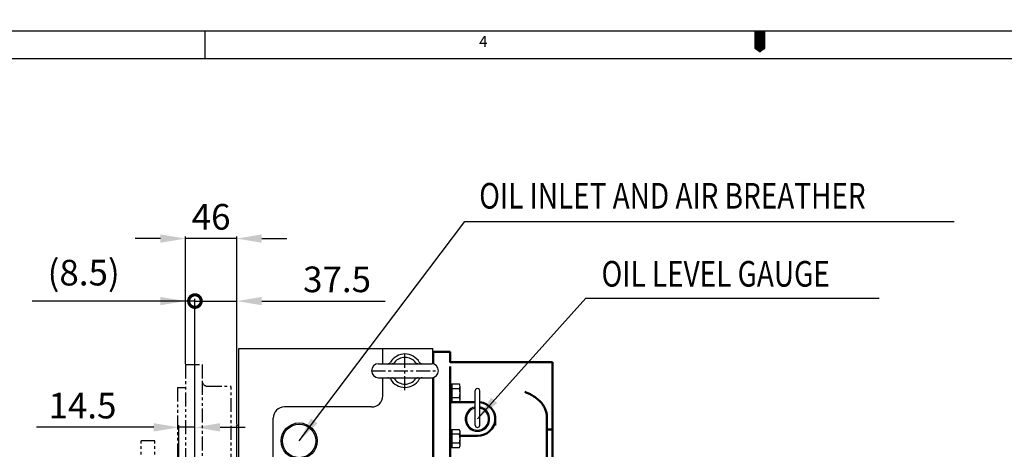
# Model space of a CAD drawing. Extents: x 0 to 4019, y -20 to 2868.
# Drawn here: x 1340 to 2224, y 2483 to 2868 of the extents above; entities that cross this region are included whole.
import ezdxf

# ---------------------------------------------------------------- set-up
doc = ezdxf.new("R2010")
doc.units = 0
doc.header["$LTSCALE"] = 10
doc.header["$MEASUREMENT"] = 0
for name, pattern in [('CENTER', [2, 1.25, -0.25, 0.25, -0.25]), ('PHANTOM', [2.5, 1.25, -0.25, 0.25, -0.25, 0.25, -0.25]), ('연속', [0])]:
    doc.linetypes.add(name, pattern=pattern)
doc.layers.get('0').update_dxf_attribs({"linetype": 'CONTINUOUS'})
doc.layers.get('DEFPOINTS').update_dxf_attribs({"linetype": 'CONTINUOUS'})
for name, color, linetype in [('1', 1, 'CENTER'), ('2', 5, 'PHANTOM'), ('DIM', 6, 'CONTINUOUS'), ('Viewport5ForCustomObjects_0', 7, 'CONTINUOUS')]:
    doc.layers.add(name, color=color, linetype=linetype)
doc.layers.add('외형선(ISO)', color=7, linetype='연속', lineweight=50)
doc.styles.add('GHS', font='romans', dxfattribs={"bigfont": 'ghs'})
doc.dimstyles.new('A1', dxfattribs={"dimtxt": 5, "dimasz": 3.5, "dimexe": 2, "dimexo": 0.7, "dimgap": 2, "dimtad": 1, "dimtoh": 1, "dimdsep": 46, "dimtxsty": 'Standard', "dimcen": 0, "dimclrd": 2, "dimclre": 2, "dimclrt": 6, "dimaunit": 1, "dimadec": 0, "dimazin": 0, "dimtp": 0.02, "dimtfac": 0.65, "dimtdec": 3, "dimtmove": 0, "dimatfit": 3, "dimfxl": 0, "dimtolj": 1, "dimarcsym": 0})

# ---------------------------------------------------------------- blocks, each defined once
blk = doc.blocks.new('CustomObjectsInViewport5_0')
blk.add_arc((-10066.8, -10046.1), 11, 10.47568, 349.52432)
at = {"layer": '외형선(ISO)', "ltscale": 1.31579}
for p, q in [((-10527.5, -10009.61), (-10527.5, -10113.5)), ((-10517.49, -10006.5), (-10452.52, -10006.5)), ((-10378.4, -10006.5), (-10452.52, -10006.5)), ((-10252, -10006.5), (-10352.4, -10006.5)), ((-10252, -10006.5), (-10221.6, -10006.5)), ((-10252, -10006.5), (-10252, -10018.05)), ((-10195.6, -10006.5), (-10141.15, -10006.5)), ((-10134.18, -10006.5), (-10141.15, -10006.5)), ((-10122.71, -10006.5), (-10134.18, -10006.5)), ((-10122.71, -10006.5), (-10111.88, -10006.5)), ((-10036.33, -10006.5), (-10111.88, -10006.5)), ((-10036.33, -10006.5), (-10029.52, -10006.5)), ((-10017.49, -10006.5), (-10006.5, -10006.5)), ((-10006.5, -10006.5), (-10006.5, -10021.5)), ((-10109.22, -10021.5), (-10036.33, -10021.5)), ((-10051.67, -10021.5), (-10051.67, -10044.1)), ((-10019.63, -10021.5), (-10036.33, -10021.5)), ((-10006.5, -10021.5), (-10016.08, -10021.5)), ((-10015.8, -10113.5), (-10015.8, -10021.5)), ((-10081.93, -10030.5), (-10081.93, -10046.1)), ((-10066.8, -10062.1), (-10072.54, -10062.1)), ((-10252, -10107.15), (-10252, -10113.5)), ((-10128.4, -10108.5), (-10077.04, -10108.5)), ((-10121.5, -10113.5), (-10121.5, -10108.5)), ((-10119.8, -10108.5), (-10119.8, -10113.5)), ((-10102.34, -10113.5), (-10102.34, -10108.5)), ((-10066.94, -10108.5), (-10077.04, -10108.5)), ((-10076.16, -10113.5), (-10076.16, -10108.5)), ((-10066.94, -10108.5), (-10065.31, -10108.5)), ((-10527.5, -10113.5), (-10452.52, -10113.5)), ((-10444.4, -10113.5), (-10452.52, -10113.5)), ((-10421.05, -10113.5), (-10429.07, -10113.5)), ((-10369.9, -10113.5), (-10403.01, -10113.5)), ((-10252, -10113.5), (-10360.9, -10113.5)), ((-10252, -10113.5), (-10213.1, -10113.5)), ((-10204.1, -10113.5), (-10180.82, -10113.5)), ((-10162.23, -10113.5), (-10144.93, -10113.5)), ((-10126.5, -10113.5), (-10129.6, -10113.5)), ((-10126.5, -10113.5), (-10121.5, -10113.5)), ((-10119.8, -10113.5), (-10121.5, -10113.5)), ((-10102.34, -10113.5), (-10101.35, -10113.5)), ((-10095.7, -10113.5), (-10101.35, -10113.5)), ((-10095.7, -10113.5), (-10088.66, -10113.5)), ((-10076.16, -10113.5), (-10088.66, -10113.5)), ((-10076.16, -10113.5), (-10072.9, -10113.5)), ((-10026.02, -10113.5), (-10072.9, -10113.5)), ((-10019.63, -10113.5), (-10026.02, -10113.5)), ((-10019.63, -10113.5), (-10016.08, -10113.5)), ((-10015.8, -10113.5), (-10016.08, -10113.5))]:
    blk.add_line(p, q, dxfattribs=at)
blk.add_ellipse((-10066.8, -10046.1), major_axis=(0, -16), ratio=0.945519, start_param=4.712389, end_param=7.728713, dxfattribs=at)
blk.add_open_spline([(-10042.36, -10088.5), (-10043.61, -10091.18), (-10045, -10094.14), (-10047.56, -10098.18), (-10048.49, -10099.47), (-10050.49, -10101.81), (-10051.56, -10102.86), (-10053.54, -10104.49), (-10054.54, -10105.2), (-10056.64, -10106.42), (-10057.74, -10106.93), (-10059.76, -10107.68), (-10060.87, -10107.99), (-10063.12, -10108.4), (-10064.27, -10108.5), (-10065.31, -10108.5)], degree=3, knots=[-12.298899, -12.298899, -12.298899, -12.298899, -11.39895, -11.39895, -10.948976, -10.948976, -10.499002, -10.499002, -10.14905, -10.14905, -9.799099, -9.799099, -9.46431, -9.46431, -9.129521, -9.129521, -9.129521, -9.129521], dxfattribs=at)
blk = doc.blocks.new('*D92')
at = {"layer": 'DEFPOINTS', "color": 0, "transparency": 16777216}
for p in [(1488.86, 2671.97), (1488.86, 2558.96), (1534.86, 2504.41)]:
    blk.add_point(p, dxfattribs=at)
at = {"layer": 'DIM', "color": 2, "lineweight": -2, "transparency": 16777216}
for p, q in [((1466.36, 2671.97), (1443.86, 2671.97)), ((1488.86, 2559.66), (1488.86, 2673.97)), ((1534.86, 2671.97), (1488.86, 2671.97)), ((1534.86, 2505.11), (1534.86, 2673.97)), ((1557.36, 2671.97), (1579.86, 2671.97))]:
    blk.add_line(p, q, dxfattribs=at)
at = {"layer": 'DIM', "color": 2, "transparency": 16777216}
for points in [[(1466.36, 2675.72), (1466.36, 2668.22), (1488.86, 2671.97)], [(1557.36, 2675.72), (1557.36, 2668.22), (1534.86, 2671.97)]]:
    blk.add_solid(points, dxfattribs=at)
at = {"layer": 'DIM', "color": 6, "transparency": 16777216, "insert": (1511.86, 2691.47), "char_height": 23, "attachment_point": 5, "style": 'GHS'}
blk.add_mtext('\\A1;46', dxfattribs=at)
blk = doc.blocks.new('_DotSmall')
at = {"color": 0, "linetype": 'ByBlock', "const_width": 0.5}
blk.add_lwpolyline([(-0.0625, 0, 1), (0.0625, 0, 1)], format="xyb", close=True, dxfattribs=at)
blk = doc.blocks.new('*D93')
at = {"layer": 'DEFPOINTS', "color": 0, "transparency": 16777216}
for p in [(1497.36, 2615.91), (1534.86, 2504.41), (1497.36, 2377.96)]:
    blk.add_point(p, dxfattribs=at)
at = {"layer": 'DIM', "color": 2, "lineweight": -2, "transparency": 16777216}
for p, q in [((1497.36, 2615.91), (1452.36, 2615.91)), ((1497.36, 2378.66), (1497.36, 2617.91)), ((1497.36, 2615.91), (1534.86, 2615.91)), ((1534.86, 2505.11), (1534.86, 2617.91)), ((1557.36, 2615.91), (1667.95, 2615.91))]:
    blk.add_line(p, q, dxfattribs=at)
at = {"layer": 'DIM', "color": 2, "transparency": 16777216}
blk.add_solid([(1557.36, 2619.66), (1557.36, 2612.16), (1534.86, 2615.91)], dxfattribs=at)
at = {"layer": 'DIM', "color": 2, "lineweight": -2, "transparency": 16777216, "xscale": 22.5, "yscale": 22.5, "zscale": 22.5}
blk.add_blockref('_DotSmall', (1497.36, 2615.91), dxfattribs=at)
at = {"layer": 'DIM', "color": 6, "transparency": 16777216, "insert": (1624.9, 2635.41), "char_height": 23, "attachment_point": 5, "style": 'GHS'}
blk.add_mtext('\\A1;37.5', dxfattribs=at)
blk = doc.blocks.new('*D94')
at = {"layer": 'DEFPOINTS', "color": 0, "transparency": 16777216}
for p in [(1488.86, 2615.91), (1488.86, 2558.96), (1497.36, 2377.96)]:
    blk.add_point(p, dxfattribs=at)
at = {"layer": 'DIM', "color": 2, "lineweight": -2, "transparency": 16777216}
for p, q in [((1466.36, 2615.91), (1351.19, 2615.91)), ((1488.86, 2559.66), (1488.86, 2617.91)), ((1497.36, 2615.91), (1488.86, 2615.91)), ((1497.36, 2378.66), (1497.36, 2617.91)), ((1497.36, 2615.91), (1519.86, 2615.91))]:
    blk.add_line(p, q, dxfattribs=at)
at = {"layer": 'DIM', "color": 2, "transparency": 16777216}
blk.add_solid([(1466.36, 2619.66), (1466.36, 2612.16), (1488.86, 2615.91)], dxfattribs=at)
at = {"layer": 'DIM', "color": 2, "lineweight": -2, "transparency": 16777216, "xscale": 22.5, "yscale": 22.5, "zscale": 22.5, "rotation": 180}
blk.add_blockref('_DotSmall', (1497.36, 2615.91), dxfattribs=at)
at = {"layer": 'DIM', "color": 6, "transparency": 16777216, "insert": (1397.52, 2641.43), "char_height": 23, "attachment_point": 5, "style": 'GHS'}
blk.add_mtext('\\A1;(8.5)', dxfattribs=at)
blk = doc.blocks.new('*D95')
at = {"layer": 'DEFPOINTS', "color": 0, "transparency": 16777216}
for p in [(1482.86, 2502.67), (1497.36, 2377.96), (1482.86, 2359.46)]:
    blk.add_point(p, dxfattribs=at)
at = {"layer": 'DIM', "color": 2, "lineweight": -2, "transparency": 16777216}
for p, q in [((1460.36, 2502.67), (1355.05, 2502.67)), ((1482.86, 2360.16), (1482.86, 2504.67)), ((1497.36, 2502.67), (1482.86, 2502.67)), ((1497.36, 2378.66), (1497.36, 2504.67)), ((1519.86, 2502.67), (1542.36, 2502.67))]:
    blk.add_line(p, q, dxfattribs=at)
at = {"layer": 'DIM', "color": 2, "transparency": 16777216}
for points in [[(1460.36, 2506.42), (1460.36, 2498.92), (1482.86, 2502.67)], [(1519.86, 2506.42), (1519.86, 2498.92), (1497.36, 2502.67)]]:
    blk.add_solid(points, dxfattribs=at)
at = {"layer": 'DIM', "color": 6, "transparency": 16777216, "insert": (1396.45, 2522.17), "char_height": 23, "attachment_point": 5, "style": 'GHS'}
blk.add_mtext('\\A1;14.5', dxfattribs=at)
blk = doc.blocks.new('220001-5')
at = {"color": 7, "linetype": 'Continuous'}
for p, q in [((-174, 258), (0, 258)), ((-174, -280), (0, -280))]:
    blk.add_line(p, q, dxfattribs=at)
for p, q in [((-174, 114), (-174, 258)), ((-45, 244.24), (-45, 258)), ((0, 244.12), (0, 258)), ((-45, 215.5), (-45, 231.74)), ((0, -255.88), (0, 231.87)), ((-55, 205.5), (-133.2, 205.5)), ((-143.2, 154.5), (-143.2, 195.5)), ((-176, -223.55), (-176, 188.95)), ((-133.2, 144.5), (0, 144.5)), ((-169, 121), (0, 121)), ((-161.6, -172), (-161.6, 121)), ((0, -172), (-176, -172)), ((-174, -280), (-174, -174)), ((-40, -181.64), (-158.3, -181.64)), ((-158.3, -222.72), (-158.3, -181.64)), ((-40, -246.77), (-40, -177)), ((-153.3, -227.72), (-45, -227.72)), ((-25, -240), (0, -240)), ((-45, -268.26), (-45, -280)), ((0, -280), (0, -268.13))]:
    blk.add_line(p, q)
at = {"color": 7}
for radius in [16.16, 15]:
    blk.add_circle((-120, 175), radius, dxfattribs=at)
for centre, radius, start, end in [((-55, 215.5), 10, 270, 0), ((-133.2, 195.5), 10, 90, 180), ((-176, 190.95), 2, 270, 0), ((-133.2, 154.5), 10, 180, 270), ((-169, 116), 5, 90, 180), ((-176, 114), 2, 270, 0), ((-176, -174), 2, 0, 90), ((-45, -177), 5, 0, 90), ((-176, -225.55), 2, 0, 90), ((-153.3, -222.72), 5, 180, 270), ((-45, -232.72), 5, 0, 90), ((-25, -260), 20, 90, 167.75493)]:
    blk.add_arc(centre, radius, start, end)
at = {"layer": 'DEFPOINTS', "color": 0, "linetype": 'ByBlock'}
blk.add_point((0, -172), dxfattribs=at)

msp = doc.modelspace()

# ---------------------------------------------------------------- linework, layer by layer
for p, q in [((0, 2858.345), (4008.655, 2858.345)), ((1506.358, 2858.345), (1506.358, 2833.447)), ((74.695, 2833.447), (3983.756, 2833.447)), ((1662.106, 2559.702), (1709.606, 2559.702)), ((1662.106, 2547.202), (1709.606, 2547.202)), ((1726.306, 2525.207), (1726.306, 2541.373)), ((1734.664, 2541.373), (1726.306, 2541.373)), ((1728.306, 2525.207), (1728.306, 2541.373)), ((1734.664, 2537.332), (1728.306, 2537.332)), ((1735.306, 2527.228), (1735.306, 2539.352)), ((1734.71, 2529.249), (1728.306, 2529.249)), ((1734.664, 2525.207), (1726.306, 2525.207)), ((1726.306, 2484.377), (1726.306, 2500.543)), ((1734.664, 2500.543), (1726.306, 2500.543)), ((1728.306, 2484.377), (1728.306, 2500.543)), ((1734.664, 2496.502), (1728.306, 2496.502)), ((1735.306, 2486.398), (1735.306, 2498.522)), ((1734.664, 2484.377), (1726.306, 2484.377)), ((1734.71, 2488.419), (1728.306, 2488.419))]:
    msp.add_line(p, q)
at = {"color": 7, "linetype": 'Continuous', "ltscale": 0.4}
for p, q in [((1748.905, 2504.63), (1748.905, 2535.63)), ((1752.905, 2504.63), (1752.905, 2535.63))]:
    msp.add_line(p, q, dxfattribs=at)
msp.add_lwpolyline([(2004.327, 2858.345, 9.959, 9.959, 0), (2004.327, 2845.896, 19.919, 0, 0), (2004.327, 2838.76, 0, 0, 0)], format="xyseb")
for centre, radius, start, end in [((1685.856, 2553.452), 15, 30.923216, 149.076784), ((1685.856, 2553.452), 12, 38.073123, 141.926877), ((1662.106, 2553.452), 6.25, 90, 270), ((1670.414, 2562.702), 3, 270, 329.076784), ((1674.048, 2562.702), 3, 270, 321.926877), ((1697.664, 2562.702), 3, 218.073123, 270), ((1701.297, 2562.702), 3, 210.923216, 270), ((1709.606, 2553.452), 6.25, 270, 90), ((1670.414, 2544.202), 3, 30.923216, 90), ((1685.856, 2553.452), 15, 210.923216, 329.076784), ((1674.048, 2544.202), 3, 38.073123, 90), ((1685.856, 2553.452), 12, 218.073123, 321.926877), ((1697.664, 2544.202), 3, 90, 141.926877), ((1701.297, 2544.202), 3, 90, 149.076784), ((1731.806, 2539.352), 3.5, 324.73561, 35.26439), ((1721.306, 2533.29), 14, 343.221345, 16.778655), ((1750.905, 2535.63), 2, 354.26083, 185.73917), ((1731.806, 2527.228), 3.5, 324.73561, 35.26439), ((1750.905, 2510.16), 10, 101.536959, 78.463041), ((1750.905, 2504.63), 2, 180, 0), ((1731.806, 2498.522), 3.5, 324.73561, 35.26439), ((1721.306, 2492.46), 14, 343.221345, 16.778655), ((1731.806, 2486.398), 3.5, 324.73561, 35.26439)]:
    msp.add_arc(centre, radius, start, end)
at = {"layer": '1', "linetype": 'CENTER'}
for p, q in [((1685.856, 2536.007), (1685.856, 2570.913)), ((1655.856, 2553.452), (1715.856, 2553.452))]:
    msp.add_line(p, q, dxfattribs=at)
at = {"layer": '2'}
for p, q in [((1488.856, 2558.96), (1503.856, 2558.96)), ((1488.856, 2558.96), (1488.856, 2090.66)), ((1503.856, 2558.96), (1503.856, 2544.46)), ((1481.856, 2538.26), (1488.856, 2538.26)), ((1481.856, 2538.26), (1481.856, 2090.66)), ((1503.856, 2544.46), (1503.856, 2069.96)), ((1508.856, 2539.46), (1529.856, 2539.46)), ((1529.856, 2091.46), (1529.856, 2539.46)), ((1449.256, 2138.285), (1449.256, 2490.635)), ((1461.256, 2490.635), (1449.256, 2490.635)), ((1461.256, 2138.285), (1461.256, 2490.635))]:
    msp.add_line(p, q, dxfattribs=at)
msp.add_arc((1508.856, 2544.46), 5, 180, 270, dxfattribs=at)
at = {"layer": 'DIM', "color": 2, "linetype": 'ByBlock'}
msp.add_line((1739.431, 2687.273), (2178.837, 2687.273), dxfattribs=at)
at = {"layer": 'DIM', "color": 2}
msp.add_line((1848.204, 2618.617), (2111.346, 2618.617), dxfattribs=at)

# ---------------------------------------------------------------- block references
msp.add_blockref('220001-5', (1710.856, 2315.46))
at = {"layer": 'Viewport5ForCustomObjects_0', "rotation": 90}
msp.add_blockref('CustomObjectsInViewport5_0', (-8295.194, 12576.96), dxfattribs=at)

# ---------------------------------------------------------------- texts
at = {"style": 'GHS'}
msp.add_text('4', height=9.959, dxfattribs=at).set_placement((1752.41, 2843.833))
at = {"layer": 'DIM', "style": 'GHS', "width": 0.8}
for s, p in [('OIL INLET AND AIR BREATHER ', (1752.464, 2698.876)), ('OIL LEVEL GAUGE', (1862.247, 2628.893))]:
    msp.add_text(s, height=23, dxfattribs=at).set_placement(p)

# ---------------------------------------------------------------- dimensions: what is measured, and where the dimension line sits
at = {"layer": 'DIM'}
for base, p1, p2, override, picture, middle in [((1488.856, 2671.966), (1534.856, 2504.407), (1488.856, 2558.96), {"dimscale": 1, "dimtxt": 23, "dimasz": 22.5, "dimgap": 8, "dimtxsty": 'GHS'}, '*D92', (1511.856, 2671.966)), ((1497.356, 2615.906), (1534.856, 2504.407), (1497.356, 2377.96), {"dimscale": 1, "dimtxt": 23, "dimasz": 22.5, "dimgap": 8, "dimtxsty": 'GHS', "dimblk2": 'DotSmall', "dimsah": 1}, '*D93', (1624.904, 2615.906)), ((1482.856, 2502.674), (1497.356, 2377.96), (1482.856, 2359.46), {"dimtxt": 23, "dimasz": 22.5, "dimgap": 8, "dimtxsty": 'GHS'}, '*D95', (1396.451, 2502.674))]:
    dim = msp.add_linear_dim(base=base, p1=p1, p2=p2, dimstyle='A1', override=override, dxfattribs=at)
    dim.commit()
    dim.dimension.update_dxf_attribs({"geometry": picture, "text_midpoint": middle, "dimtype": 160})
dim = msp.add_linear_dim(base=(1488.856, 2615.906), p1=(1497.356, 2377.96), p2=(1488.856, 2558.96), dimstyle='A1', override={"dimscale": 1, "dimtxt": 23, "dimasz": 22.5, "dimgap": 8, "dimpost": '(<>)', "dimtxsty": 'GHS', "dimblk1": 'DotSmall', "dimsah": 1}, dxfattribs=at)
dim.commit()
dim.dimension.update_dxf_attribs({"geometry": '*D94', "text_midpoint": (1397.523, 2641.43)})

# ---------------------------------------------------------------- leaders
for points in [[(1590.856, 2490.46), (1739.431, 2687.273)], [(1750.906, 2510.16), (1848.204, 2618.617)]]:
    msp.add_leader(points, dimstyle='A1', override={"dimscale": 1, "dimasz": 22.5, "dimtad": 0}, dxfattribs=at)

doc.saveas('drawing.dxf')
